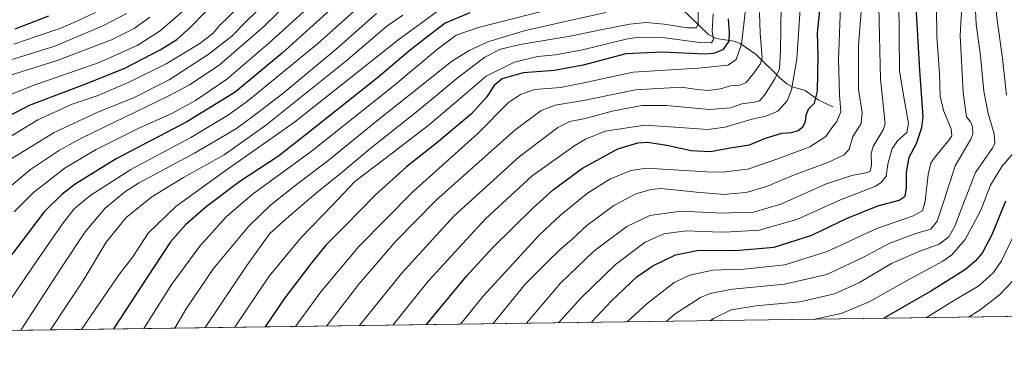
# Model space of a CAD drawing. Units: metres. Extents: x 593173 to 596594, y 4775337 to 4777698.
# Drawn here: x 594106 to 594517, y 4775337 to 4775479 of the extents above; entities that cross this region are included whole.
import ezdxf

# ---------------------------------------------------------------- set-up
doc = ezdxf.new("R2010")
doc.units = ezdxf.units.M
doc.header["$MEASUREMENT"] = 0
for name, color, linetype, lineweight in [('Arbolado forestal CxS', 92, 'Continuous', 0), ('Comarca CxS', 21, 'Continuous', 0), ('Comunidad Autónoma CxS', 142, 'Continuous', 0), ('Corriente natural lineal', 142, 'Continuous', 13), ('Curva de nivel maestra', 30, 'Continuous', 30), ('Curva de nivel normal', 30, 'Continuous', 0), ('Municipio CxS', 4, 'Continuous', 0), ('Provincia CxS', 1, 'Continuous', 0)]:
    doc.layers.add(name, color=color, linetype=linetype, lineweight=lineweight)

msp = doc.modelspace()

# ---------------------------------------------------------------- linework, layer by layer
at = {"layer": 'Arbolado forestal CxS', "color": 92, "linetype": 'Continuous', "lineweight": 0, "extrusion": (-0.3526408921249344, -0.004912862158686321, 0.9357458335396105), "elevation": -232409.3113037595, "flags": 128}
msp.add_lwpolyline([(-4766610.341940119, 618891.7549332017), (-4766610.341940119, 618108.2993102606)], dxfattribs=at)
at = {"layer": 'Arbolado forestal CxS', "color": 92, "linetype": 'Continuous', "lineweight": 0}
msp.add_polyline3d([(594626.0105, 4775357.005000001, 791.6747000000032), (593892.9663000006, 4775346.792500001, 515.3693000000058)], dxfattribs=at)
at = {"layer": 'Comarca CxS', "color": 21, "linetype": 'Continuous', "lineweight": 0, "flags": 128}
msp.add_lwpolyline([(595515.4512087646, 4775369.396314808), (593440.3045822945, 4775340.486228805)], dxfattribs=at)
at = {"layer": 'Comunidad Autónoma CxS', "color": 142, "linetype": 'Continuous', "lineweight": 0, "flags": 128}
msp.add_lwpolyline([(593440.3045822945, 4775340.486228805), (593204.4200007145, 4775337.199982208), (593172.670000716, 4777650.809982185), (593439.3045016375, 4777654.522715084), (595197.8920583979, 4777679.010040824), (596491.8587867358, 4777697.027787309), (596560.9600007412, 4777697.989982185), (596562.795630501, 4777568.827635973), (596593.8400007406, 4775384.419982209), (595515.4512087646, 4775369.396314808)], close=True, dxfattribs=at)
at = {"layer": 'Corriente natural lineal', "color": 142, "linetype": 'Continuous', "lineweight": 13}
msp.add_polyline3d([(594445.0000999998, 4775443.0001, 678.1410999999935), (594438.8497000001, 4775445.981100001, 674.5255999999936), (594433.4407000003, 4775449.787699999, 671.235799999995), (594428.1706999998, 4775451.411900001, 668.5105999999942), (594425.7899000002, 4775452.630899999, 667.0853000000062), (594422.9977000002, 4775454.9943, 665.2244000000064), (594412.9628999997, 4775464.9101, 657.992499999993), (594406.2461000001, 4775469.455900001, 653.7793999999994), (594403.7906999999, 4775470.494700001, 651.8255999999965), (594396.2052999996, 4775471.4957, 645.6236999999965), (594393.0639000004, 4775473.154300001, 643.1064000000042), (594381.6222999999, 4775484.226100001, 634.3325000000041)], dxfattribs=at)
at = {"layer": 'Curva de nivel maestra', "color": 30, "linetype": 'Continuous', "lineweight": 30, "flags": 128}
for points, elevation in [([(594242.1900000004, 4775490.090100001), (594215.3200000003, 4775465.530099999), (594195.4600000001, 4775449.1501), (594175.3600000005, 4775436.800100001), (594145.8700000001, 4775421.360099999), (594128.7400000002, 4775410.720100001), (594123.3600000005, 4775406.540100001), (594115.7400000002, 4775399.120100001), (594099.7100000001, 4775377.880100001)], 600), ([(594275.3745999997, 4775352.120300001), (594292.0999999996, 4775372.3301), (594303.0300000003, 4775384.350099999), (594319.7000000002, 4775400.7501), (594328.4299999997, 4775408.470100001), (594340.5300000003, 4775417.420100001), (594355.2000000002, 4775425.420100001), (594363.5300000003, 4775428.030099999), (594367.6399999997, 4775428.2501), (594375.6299999999, 4775426.960100001), (594385.8399999999, 4775424.7601), (594393.9500000002, 4775424.3101), (594402.1100000005, 4775425.840100001), (594410.1200000001, 4775427.100099999), (594416.8399999999, 4775429.940099999), (594423.7000000002, 4775432.020099999), (594427.8399999999, 4775432.3101), (594430.4400000004, 4775433.170100001), (594432.3799999999, 4775434.6601), (594433.4900000002, 4775436.780099999), (594433.8300000001, 4775439.6601), (594434.9199999999, 4775442.300100001), (594437.3600000005, 4775444.540100001), (594438.6200000001, 4775449.5801), (594438.7699999996, 4775464.2501), (594438.5999999996, 4775473.9101), (594440.0599999996, 4775488.600099999)], 675), ([(594344.2840999998, 4775353.0803), (594352.5300000003, 4775362.100099999), (594363.2000000002, 4775371.9901), (594369.7599999999, 4775376.690099999), (594379.2599999999, 4775381.2601), (594389.0599999996, 4775383.130100001), (594404.3499999996, 4775382.9801), (594420.5199999996, 4775384.5001), (594436.2199999997, 4775389.4001), (594450.6100000005, 4775396.4001), (594463.6799999997, 4775401.7401), (594472.7100000001, 4775404.100099999), (594475.2000000002, 4775405.700099999), (594475.7199999997, 4775409.210100001), (594475.7400000002, 4775415.5801), (594476.8300000001, 4775422.020099999), (594479.8700000001, 4775427.780099999), (594482.1399999997, 4775434.440099999), (594482.7100000001, 4775438.790100001), (594481.2100000001, 4775458.130100001), (594479.6399999997, 4775487.2501)], 700), ([(594093.4000000004, 4775435.220100001), (594109.6500000004, 4775443.6801), (594133.1600000003, 4775452.6601), (594149.4600000001, 4775459.2301), (594164.2599999999, 4775466.780099999), (594171.1100000005, 4775471.130100001), (594176.8899999997, 4775476.2501), (594183.1299999999, 4775482.700099999)], 575), ([(594103.6399999997, 4775475.600099999), (594117.6799999997, 4775481.0801)], 550), ([(594293.4299999997, 4775482.2401), (594283.1600000003, 4775477.880100001), (594276.0599999996, 4775472.5601), (594268.5, 4775466.610099999), (594254.8899999997, 4775455.1601), (594225.3099999996, 4775431.640100001), (594213.5599999996, 4775422.470100001), (594197.4900000002, 4775411.790100001), (594183.3600000005, 4775401.2601), (594174.8300000001, 4775393.8201), (594168.54, 4775386.670100001), (594161.54, 4775376.120100001), (594144.7637999998, 4775350.3007)], 625), ([(594401.2800000003, 4775479.700099999), (594401.7100000001, 4775473.870100001), (594401.5700000003, 4775470.4801), (594399.0800000001, 4775466.880100001), (594395.2000000002, 4775465.3201), (594391.4900000002, 4775465.040100001), (594373.8200000003, 4775465.880100001), (594358.5199999996, 4775465.0801), (594340.7100000001, 4775460.4301), (594328.8399999999, 4775458.2301), (594315.6600000003, 4775457.1501), (594306.9500000002, 4775454.7401), (594303.5899999999, 4775451.9801), (594300.4100000003, 4775447.050100001), (594294.1500000004, 4775440.140100001), (594279.5099999999, 4775427.790100001), (594267.0599999996, 4775417.9101), (594253.9199999999, 4775406.200099999), (594241.4199999999, 4775393.4101), (594233.4100000003, 4775385.3301), (594227.4400000004, 4775378.030099999), (594216.1699999999, 4775363.3201), (594207.9982000003, 4775351.181600001)], 650), ([(594517.0199999996, 4775403.5801), (594511.3399999999, 4775389.5801), (594507.3099999996, 4775381.950099999), (594504.3899999997, 4775378.5801), (594500.2699999996, 4775375.1601), (594486.2000000002, 4775366.1501), (594466.2559000002, 4775354.7796)], 725), ([(594275.3744000001, 4775352.120100001), (594275.3745999997, 4775352.120300001)], 675), ([(594466.2559000002, 4775354.7796), (594466.2555000001, 4775354.7794)], 725), ([(594207.9982000003, 4775351.181600001), (594207.9981000006, 4775351.181399999)], 650)]:
    msp.add_lwpolyline(points, dxfattribs=dict(at, elevation=elevation))
at = {"layer": 'Curva de nivel normal', "color": 30, "linetype": 'Continuous', "lineweight": 0, "flags": 128}
for points, elevation in [([(594517.4100000003, 4775447.91), (594515.7800000003, 4775463.25), (594513.2000000002, 4775481.41), (594513.9500000002, 4775494.369999999), (594516.9699999997, 4775501.310000001)], 720), ([(594098.7000000002, 4775407.25), (594110.1399999997, 4775416.880000001), (594122.1900000004, 4775424.92), (594131.3099999996, 4775429.9), (594167.54, 4775447.480000001), (594176.4000000004, 4775452.220000001), (594188.79, 4775460.460000001), (594207.5300000003, 4775476.57), (594229.4800000006, 4775498.100000001)], 590.0000000000001), ([(594103.25, 4775399.25), (594111.3700000001, 4775407.25), (594124.5199999996, 4775417.58), (594137.4299999997, 4775425.25), (594155.0700000003, 4775433.939999999), (594169.4100000003, 4775440.359999999), (594178.9600000001, 4775445.600000001), (594192.0599999996, 4775454.550000001), (594209.5700000003, 4775469.57), (594242.6200000001, 4775499.699999999)], 595), ([(594303.1748000003, 4775352.507400001), (594316.6600000003, 4775369.08), (594325.7999999998, 4775378.350000001), (594330.8200000003, 4775383.15), (594336.2199999997, 4775387.710000001), (594342.29, 4775393.460000001), (594353.5499999998, 4775401.779999999), (594362.7400000002, 4775406.65), (594369.0999999996, 4775408.529999999), (594373.1100000005, 4775408.869999999), (594388.0099999999, 4775407.4), (594399.7100000001, 4775406.430000001), (594402.2834999999, 4775406.676300001), (594408.7999999998, 4775407.300000001), (594417.2800000003, 4775409.810000001), (594429.1900000004, 4775414.82), (594442.8499999996, 4775419.83), (594449.7300000006, 4775423), (594451.7199999997, 4775425.369999999), (594453.3200000003, 4775430.58), (594456.7199999997, 4775436.09), (594457.1799999997, 4775440.630000001), (594455.6100000005, 4775450.25), (594455.7100000001, 4775468.66), (594457.4199999999, 4775491.84)], 685), ([(594330.4955000002, 4775352.888), (594339.7300000006, 4775363.17), (594354.2300000006, 4775377.15), (594366.6100000005, 4775386.51), (594374.4199999999, 4775390), (594383.7400000002, 4775391.220000001), (594398.3399999999, 4775390.640000001), (594402.2834999999, 4775390.8584), (594414.2300000006, 4775391.52), (594429.9199999999, 4775396.039999999), (594448.1699999999, 4775404.130000001), (594462.4600000001, 4775409.800000001), (594464.9900000002, 4775411.24), (594467.2300000006, 4775414.02), (594467.9800000006, 4775419.130000001), (594469.75, 4775425.58), (594472.0800000001, 4775428.91), (594475.8200000003, 4775432.300000001), (594476.5199999996, 4775436.230000001), (594474.9600000001, 4775444.689999999), (594472.8099999996, 4775457.869999999), (594472.4400000004, 4775487.869999999)], 694.9999999999999), ([(594375.5354000004, 4775353.515500001), (594379.1100000005, 4775356.66), (594389.75, 4775363.49), (594393.7699999996, 4775365.09), (594402.2834999999, 4775366.7421), (594403.2000000002, 4775366.92), (594424.8499999996, 4775368.930000001), (594442.5, 4775373.029999999), (594457.4100000003, 4775380.09), (594468.75, 4775386.15), (594479.5800000001, 4775390.140000001), (594485.8499999996, 4775391.91), (594488.5099999999, 4775395.300000001), (594491.3600000005, 4775404), (594496.0499999998, 4775418.390000001), (594502.5499999998, 4775429.480000001), (594503.4000000004, 4775431.810000001), (594503.2999999998, 4775434.75), (594502.4000000004, 4775436.789999999), (594500.7400000002, 4775438.800000001), (594499.29, 4775449.02), (594498.1200000001, 4775472.779999999), (594498.8700000001, 4775487.49)], 710), ([(594092.6301999995, 4775349.574200001), (594112.7100000001, 4775378.699999999), (594123.4900000002, 4775394.17), (594128.3700000001, 4775400.470000001), (594134.8399999999, 4775405.91), (594151.9400000004, 4775416.91), (594177.0199999996, 4775430.25), (594192.3200000003, 4775439.390000001), (594200.6699999999, 4775445.359999999), (594229.8200000003, 4775469.289999999), (594249.3600000005, 4775486.680000001)], 605), ([(594096.54, 4775427.58), (594113.1399999997, 4775437.609999999), (594127.5, 4775444.100000001), (594137.8899999997, 4775447.630000001), (594151.3200000003, 4775453.350000001), (594166.6799999997, 4775460.949999999), (594180.7199999997, 4775469.430000001), (594186.25, 4775473.76), (594189, 4775476.930000001), (594196.7000000002, 4775484.470000001)], 580), ([(594096.54, 4775446.060000001), (594110.7300000006, 4775451.77), (594138.7800000003, 4775461.58), (594154.6200000001, 4775468.58), (594164.1299999999, 4775474.76), (594174.4600000001, 4775483.630000001)], 570), ([(594101.54, 4775421.01), (594120.0099999999, 4775432.33), (594138.4299999997, 4775440.869999999), (594152.8099999996, 4775446.630000001), (594167.9400000004, 4775454.25), (594184.2400000002, 4775464.9), (594194.1500000004, 4775472.460000001), (594200.1399999997, 4775478.58), (594208.5599999996, 4775486.91)], 585.0000000000001), ([(594131.4151, 4775350.114499999), (594139.1399999997, 4775361.42), (594147.0599999996, 4775373.029999999), (594152.7599999999, 4775380.34), (594159.2100000001, 4775390.24), (594170.6699999999, 4775401.460000001), (594191.3899999997, 4775416.310000001), (594220.2699999996, 4775436.560000001), (594263.9699999997, 4775471.289999999), (594280.8200000003, 4775483.58)], 620.0000000000001), ([(594157.4370999997, 4775350.477), (594169.0199999996, 4775369), (594180.7699999996, 4775384.859999999), (594191.7300000006, 4775397.08), (594202.6299999999, 4775406.380000001), (594227.2100000001, 4775424.359999999), (594261.2999999998, 4775451.439999999), (594280, 4775467.09), (594287.7199999997, 4775472.970000001), (594297.0499999998, 4775476.199999999), (594326.54, 4775483.640000001)], 630), ([(594388.7599999999, 4775485.91), (594388.7999999998, 4775477.800000001), (594388.0999999996, 4775475.980000001), (594384.1100000005, 4775476.060000001), (594374.5700000003, 4775477.59), (594366.9800000006, 4775478.24), (594360.2400000002, 4775477.59), (594348.1200000001, 4775475.210000001), (594335.2800000003, 4775472.480000001), (594314.5199999996, 4775469.08), (594306.1900000004, 4775467.16), (594299.7199999997, 4775463.74), (594288.8300000001, 4775455.58), (594272.5, 4775441.91), (594252.29, 4775425.91), (594239.5199999996, 4775415.220000001), (594229.4100000003, 4775407.130000001), (594216.9900000002, 4775396.430000001), (594209.9800000006, 4775390.199999999), (594200.3700000001, 4775376.720000001), (594182.9856000004, 4775350.832900001)], 640), ([(594220.6402000004, 4775351.3575), (594231.2300000006, 4775365.77), (594247.1699999999, 4775384.74), (594269.8300000001, 4775407.619999999), (594296.7400000002, 4775431.930000001), (594309.5199999996, 4775444.890000001), (594314.5899999999, 4775448.199999999), (594320.4400000004, 4775450.230000001), (594331.2599999999, 4775451.15), (594341.0700000003, 4775453), (594361.6799999997, 4775457.560000001), (594388.7199999997, 4775459.130000001), (594401.1900000004, 4775460.449999999), (594402.2834999999, 4775461.174799999), (594404.6299999999, 4775462.730000001), (594406.7999999998, 4775469.119999999), (594408.9500000002, 4775487.07)], 655), ([(594247.3821999999, 4775351.7301), (594264.9100000003, 4775373.430000001), (594286.75, 4775397.42), (594313.9699999997, 4775422.09), (594330.2000000002, 4775434.350000001), (594335.2000000002, 4775436.92), (594341.5300000003, 4775438.189999999), (594352.8600000005, 4775441.17), (594365.2000000002, 4775443.539999999), (594375.5300000003, 4775443.51), (594393.5199999996, 4775441.949999999), (594402.2000000002, 4775442.640000001), (594402.2834999999, 4775442.669700001), (594406.9500000002, 4775444.33), (594412.0800000001, 4775444.939999999), (594414.4100000003, 4775445.529999999), (594416.4000000004, 4775447.9), (594420.8099999996, 4775454.65), (594422.7300000006, 4775458.91), (594423.1600000003, 4775466.51), (594423.3399999999, 4775485.060000001)], 665), ([(594261.3151000004, 4775351.9242), (594276.2599999999, 4775370.33), (594300.0300000003, 4775396.32), (594319.5, 4775414.220000001), (594337.2199999997, 4775426.890000001), (594341.7199999997, 4775429.539999999), (594349.9500000002, 4775432.800000001), (594366.5300000003, 4775435.369999999), (594382.9900000002, 4775434.210000001), (594392.7199999997, 4775433.560000001), (594399.9500000002, 4775434.600000001), (594402.2834999999, 4775435.273499999), (594410.7599999999, 4775437.720000001), (594416.9500000002, 4775439.08), (594421.9400000004, 4775441.189999999), (594425.9299999997, 4775445.470000001), (594427.7599999999, 4775450.140000001), (594430, 4775463), (594431.3099999996, 4775483.949999999)], 670), ([(594448.2199999997, 4775484.9), (594447.29, 4775462.84), (594447.7199999997, 4775448), (594448.2400000002, 4775440.92), (594446.5700000003, 4775436.939999999), (594444.54, 4775434.25), (594442.0199999996, 4775430.58), (594435.3399999999, 4775426.350000001), (594421.9699999997, 4775421.32), (594409.4600000001, 4775417.039999999), (594402.2834999999, 4775416.103900001), (594399.1100000005, 4775415.689999999), (594392.2400000002, 4775415.83), (594367.2199999997, 4775417.480000001), (594360.7100000001, 4775416.470000001), (594351.8600000005, 4775412.77), (594342.5300000003, 4775406.930000001), (594331.2800000003, 4775397.83), (594322.5700000003, 4775389.59), (594298.9600000001, 4775364.01), (594289.5186999999, 4775352.317199999)], 680.0000000000001), ([(594317.1146999998, 4775352.7016), (594331.2699999996, 4775369.470000001), (594345.1799999997, 4775382.76), (594358.9800000006, 4775393.130000001), (594368.5800000001, 4775397.66), (594381.5199999996, 4775399.5), (594399.1399999997, 4775398.619999999), (594402.2834999999, 4775398.731000001), (594411.8799999999, 4775399.07), (594423.2400000002, 4775402.350000001), (594441.8399999999, 4775410.800000001), (594452.8799999999, 4775414.350000001), (594459.4400000004, 4775415.600000001), (594460.4900000002, 4775416.199999999), (594461.04, 4775418.66), (594461, 4775423.539999999), (594461.7800000003, 4775426.4), (594463.5, 4775429.24), (594466.0199999996, 4775433.430000001), (594466.7599999999, 4775435.91), (594464.8200000003, 4775454.58), (594464.1100000005, 4775484.58)], 690.0000000000001), ([(594359.0498000003, 4775353.285800001), (594367.4500000002, 4775360.91), (594378.7400000002, 4775369.66), (594385.2599999999, 4775372.779999999), (594394.8499999996, 4775374.84), (594402.2834999999, 4775375.0965), (594407.8899999997, 4775375.289999999), (594424.8799999999, 4775377.119999999), (594442.5700000003, 4775382.67), (594463.3399999999, 4775392.24), (594478.1900000004, 4775397.350000001), (594482.3399999999, 4775399.560000001), (594483.5, 4775403.67), (594484.7199999997, 4775414.730000001), (594485.8700000001, 4775419.470000001), (594487.1900000004, 4775421.58), (594493.5599999996, 4775429.25), (594494.6100000005, 4775430.9), (594494.2999999998, 4775433.9), (594491.0800000001, 4775441.529999999), (594489.7999999998, 4775447.439999999), (594489.4600000001, 4775457), (594488.3300000001, 4775472.390000001), (594488.2000000002, 4775484.199999999)], 705), ([(594393.8602, 4775353.7708), (594395.4400000004, 4775354.779999999), (594402.2834999999, 4775358.096899999), (594402.6200000001, 4775358.26), (594412.8300000001, 4775360), (594431.1900000004, 4775361.65), (594445.5999999996, 4775364.92), (594456.1500000004, 4775369.640000001), (594469.5, 4775377.59), (594480.54, 4775382.470000001), (594489.3600000005, 4775385.619999999), (594493.3600000005, 4775388.75), (594495.9000000004, 4775393.25), (594499.1600000003, 4775401.91), (594504.4600000001, 4775415.58), (594511.5, 4775425.630000001), (594512.5300000003, 4775427.77), (594512.3300000001, 4775431.789999999), (594509.8200000003, 4775440.199999999), (594508.0199999996, 4775449.57), (594506.5700000003, 4775464.300000001), (594504.7999999998, 4775477.57), (594504.4100000003, 4775485.9)], 715), ([(594091.3700000001, 4775453.02), (594121.1900000004, 4775462.32), (594143.9199999999, 4775471), (594153.4100000003, 4775475.76), (594159.9400000004, 4775480.480000001)], 565), ([(594099.2699999996, 4775461.859999999), (594120.2800000003, 4775468.359999999), (594140.2100000001, 4775476.810000001), (594150.2100000001, 4775482.050000001)], 560), ([(594137.2100000001, 4775482.460000001), (594129.1200000001, 4775478.680000001), (594122.79, 4775475.83), (594112.8300000001, 4775472.539999999), (594103.0800000001, 4775469.119999999)], 555), ([(594106.0047000004, 4775349.760500001), (594122.7599999999, 4775375.539999999), (594132.8899999997, 4775390.83), (594141.2699999996, 4775400.65), (594149.3600000005, 4775407.449999999), (594155.1399999997, 4775411.189999999), (594178.5300000003, 4775423.689999999), (594196.1200000001, 4775434.02), (594203.54, 4775439.539999999), (594215.4000000004, 4775448.59), (594237.6600000003, 4775467.16), (594254.4600000001, 4775481.939999999)], 610), ([(594118.4497999996, 4775349.933900001), (594125.0199999996, 4775359.74), (594131.9699999997, 4775370.279999999), (594141.6399999997, 4775386.58), (594150, 4775396.779999999), (594160.6600000003, 4775405.470000001), (594173.8700000001, 4775413.58), (594190.8600000005, 4775423.029999999), (594208.1600000003, 4775435.210000001), (594241.5, 4775461.890000001), (594258.8600000005, 4775476.74), (594265.4500000002, 4775481.25)], 615), ([(594170.3669999996, 4775350.657099999), (594175.0300000003, 4775358.720000001), (594186.5, 4775375.52), (594201, 4775393.050000001), (594210.4000000004, 4775402.09), (594221.6600000003, 4775411.02), (594233.4800000006, 4775419.92), (594254.5499999998, 4775437.029999999), (594272.6600000003, 4775451.529999999), (594285.8499999996, 4775461.9), (594293.2100000001, 4775466.529999999), (594300.9600000001, 4775470.119999999), (594316.0999999996, 4775474.779999999), (594334.4500000002, 4775478.859999999), (594350.1799999997, 4775482.34)], 635), ([(594394.9800000006, 4775481.91), (594394.54, 4775474.58), (594395.1299999999, 4775471.100000001), (594394.3499999996, 4775469.789999999), (594389.5099999999, 4775469.9), (594373.7800000003, 4775471.949999999), (594363.9299999997, 4775472.08), (594358.7000000002, 4775471.33), (594340.4900000002, 4775466.869999999), (594329.1600000003, 4775464.789999999), (594321.7199999997, 4775464.050000001), (594312.04, 4775461.67), (594300.25, 4775455.859999999), (594289.5599999996, 4775446.58), (594276.6799999997, 4775435.58), (594258.7199999997, 4775421.810000001), (594245.4600000001, 4775411.83), (594236.0099999999, 4775401.779999999), (594223.04, 4775388.480000001), (594209.7400000002, 4775372.390000001), (594195.4029999999, 4775351.005899999)], 645), ([(594233.7445, 4775351.540100001), (594247.1200000001, 4775369.039999999), (594262.6100000005, 4775387), (594279.29, 4775403.91), (594296.0300000003, 4775418.91), (594312.1799999997, 4775433.25), (594323.1600000003, 4775441.460000001), (594329, 4775443.720000001), (594340.8799999999, 4775445.600000001), (594362.6200000001, 4775450.17), (594381.6200000001, 4775451.24), (594388.5199999996, 4775450.210000001), (594392.8499999996, 4775449.779999999), (594398.1100000005, 4775450.600000001), (594402.2100000001, 4775451.800000001), (594402.2834999999, 4775451.804500001), (594406.1200000001, 4775452.039999999), (594408.7199999997, 4775453.130000001), (594411.8300000001, 4775456.91), (594414.6399999997, 4775460.880000001), (594415.5, 4775463.539999999), (594414.6500000004, 4775473.74), (594414.2999999998, 4775482.359999999)], 660), ([(594437.4278999995, 4775354.377800001), (594448.4500000002, 4775356.800000001), (594460.0700000003, 4775361.600000001), (594475.4299999997, 4775370.25), (594490.9000000004, 4775378.58), (594494.5999999996, 4775381.279999999), (594500.1699999999, 4775387.58), (594506.79, 4775399.91), (594510.7800000003, 4775410.25), (594515.5099999999, 4775418.100000001), (594519.9500000002, 4775423.24)], 720), ([(594520.9600000001, 4775390.289999999), (594515.3799999999, 4775378.76), (594512.0499999998, 4775373.859999999), (594505.9000000004, 4775368.310000001), (594495.6900000004, 4775362.279999999), (594484.1059999998, 4775355.028100001)], 730), ([(594520.4299999997, 4775370.609999999), (594514.5199999996, 4775364.550000001), (594506.4800000006, 4775358.279999999), (594501.6427999996, 4775355.272399999)], 735)]:
    msp.add_lwpolyline(points, dxfattribs=dict(at, elevation=elevation))
at = {"layer": 'Municipio CxS', "color": 4, "linetype": 'Continuous', "lineweight": 0, "flags": 128}
msp.add_lwpolyline([(595515.4512087646, 4775369.396314808), (593440.3045822945, 4775340.486228805)], dxfattribs=at)
at = {"layer": 'Provincia CxS', "color": 1, "linetype": 'Continuous', "lineweight": 0, "flags": 128}
msp.add_lwpolyline([(593440.3045822945, 4775340.486228805), (593204.4200007145, 4775337.199982208), (593172.670000716, 4777650.809982185), (593439.3045016375, 4777654.522715084), (595197.8920583979, 4777679.010040824), (596491.8587867358, 4777697.027787309), (596560.9600007412, 4777697.989982185), (596562.795630501, 4777568.827635973), (596593.8400007406, 4775384.419982209), (595515.4512087646, 4775369.396314808)], close=True, dxfattribs=at)

doc.saveas('drawing.dxf')
